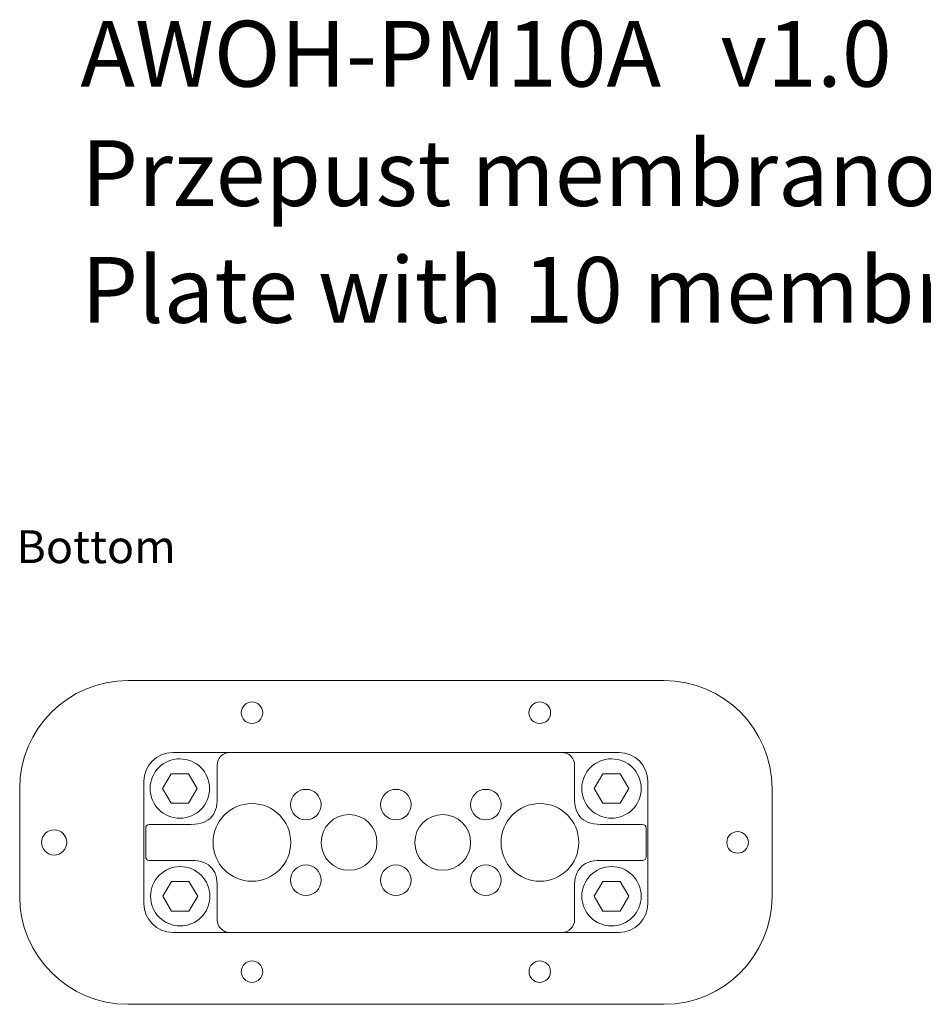
# Model space of a CAD drawing. Units: millimetres. Extents: x -489 to 509, y -289 to 358.
# Drawn here: x -239 to 12, y 78 to 351 of the extents above; entities that cross this region are included whole.
import ezdxf

# ---------------------------------------------------------------- set-up
doc = ezdxf.new("R2010")
doc.units = ezdxf.units.MM
doc.header["$MEASUREMENT"] = 0
doc.layers.add('Logo Pulsar+kod produktu', color=7, linetype='Continuous')
doc.layers.add('Rzut', color=7, linetype='Continuous')
doc.styles.add('0', font='arialbd.ttf', dxfattribs={"height": 1})
doc.styles.add('1', font='arialbd.ttf', dxfattribs={"height": 1})

msp = doc.modelspace()

# ---------------------------------------------------------------- linework, layer by layer
at = {"layer": 'Rzut', "color": 7, "lineweight": 9}
for points, knots in [([(-209.2501, 167.5667), (-209.2501, 167.5667), (-60.2501, 167.5667), (-60.2501, 167.5667), (-60.2501, 167.5667), (-43.75, 167.5667), (-30.2501, 154.0667), (-30.2501, 137.5667), (-30.2501, 137.5667), (-30.2501, 137.5667), (-30.2501, 107.5671), (-30.2501, 107.5671), (-30.2501, 107.5671), (-30.2501, 91.0671), (-43.75, 77.5671), (-60.2501, 77.5671), (-60.2501, 77.5671), (-60.2501, 77.5671), (-209.2501, 77.5671), (-209.2501, 77.5671), (-209.2501, 77.5671), (-225.7502, 77.5671), (-239.2501, 91.0671), (-239.2501, 107.5671), (-239.2501, 107.5671), (-239.2501, 107.5671), (-239.2501, 137.5667), (-239.2501, 137.5667), (-239.2501, 137.5667), (-239.2501, 154.0667), (-225.7502, 167.5667), (-209.2501, 167.5667)], [0, 0, 0, 0, 0.11111111, 0.11111111, 0.11111111, 0.11111111, 0.22222222, 0.22222222, 0.22222222, 0.22222222, 0.33333333, 0.33333333, 0.33333333, 0.33333333, 0.44444444, 0.44444444, 0.44444444, 0.44444444, 0.55555556, 0.55555556, 0.55555556, 0.55555556, 0.66666667, 0.66666667, 0.66666667, 0.66666667, 0.77777778, 0.77777778, 0.77777778, 0.77777778, 1, 1, 1, 1]), ([(-177.7226, 158.6176), (-177.7229, 156.961), (-176.38, 155.6179), (-174.7232, 155.6175), (-174.7232, 155.6175), (-173.0665, 155.6172), (-171.7233, 156.9602), (-171.7229, 158.6168), (-171.7229, 158.6168), (-171.7224, 160.2735), (-173.0653, 161.6168), (-174.722, 161.6172), (-174.722, 161.6172), (-176.3788, 161.6177), (-177.7222, 160.2749), (-177.7226, 158.6182)], [0, 0, 0, 0, 0.2, 0.2, 0.2, 0.2, 0.4, 0.4, 0.4, 0.4, 0.6, 0.6, 0.6, 0.6, 1, 1, 1, 1]), ([(-97.7773, 158.6176), (-97.7776, 156.961), (-96.4347, 155.6179), (-94.778, 155.6175), (-94.778, 155.6175), (-93.121, 155.6172), (-91.778, 156.9602), (-91.7776, 158.6168), (-91.7776, 158.6168), (-91.7771, 160.2735), (-93.12, 161.6168), (-94.7768, 161.6172), (-94.7768, 161.6172), (-96.4335, 161.6177), (-97.7769, 160.2749), (-97.7773, 158.6182)], [0, 0, 0, 0, 0.2, 0.2, 0.2, 0.2, 0.4, 0.4, 0.4, 0.4, 0.6, 0.6, 0.6, 0.6, 1, 1, 1, 1]), ([(-196.7501, 147.5669), (-196.7501, 147.5669), (-72.7501, 147.5669), (-72.7501, 147.5669), (-72.7501, 147.5669), (-68.3502, 147.5669), (-64.7501, 143.9669), (-64.7501, 139.5669), (-64.7501, 139.5669), (-64.7501, 139.5669), (-64.7501, 105.5669), (-64.7501, 105.5669), (-64.7501, 105.5669), (-64.7501, 101.1669), (-68.3502, 97.5669), (-72.7501, 97.5669), (-72.7501, 97.5669), (-72.7501, 97.5669), (-196.7501, 97.5669), (-196.7501, 97.5669), (-196.7501, 97.5669), (-201.15, 97.5669), (-204.7501, 101.1669), (-204.7501, 105.5669), (-204.7501, 105.5669), (-204.7501, 105.5669), (-204.7501, 139.5669), (-204.7501, 139.5669), (-204.7501, 139.5669), (-204.7501, 143.9669), (-201.15, 147.5669), (-196.7501, 147.5669)], [0, 0, 0, 0, 0.11111111, 0.11111111, 0.11111111, 0.11111111, 0.22222222, 0.22222222, 0.22222222, 0.22222222, 0.33333333, 0.33333333, 0.33333333, 0.33333333, 0.44444444, 0.44444444, 0.44444444, 0.44444444, 0.55555556, 0.55555556, 0.55555556, 0.55555556, 0.66666667, 0.66666667, 0.66666667, 0.66666667, 0.77777778, 0.77777778, 0.77777778, 0.77777778, 1, 1, 1, 1]), ([(-203.0224, 137.5467), (-203.0228, 132.9902), (-199.3297, 129.2965), (-194.7737, 129.296), (-194.7737, 129.296), (-190.2178, 129.2948), (-186.5236, 132.9878), (-186.5226, 137.5442), (-186.5226, 137.5442), (-186.5217, 142.1003), (-190.2145, 145.7947), (-194.7704, 145.7957), (-194.7704, 145.7957), (-199.3264, 145.7969), (-203.0209, 142.104), (-203.0224, 137.548)], [0, 0, 0, 0, 0.2, 0.2, 0.2, 0.2, 0.4, 0.4, 0.4, 0.4, 0.6, 0.6, 0.6, 0.6, 1, 1, 1, 1]), ([(-184.391, 135.0672), (-184.391, 135.0672), (-184.394, 144.0669), (-184.394, 144.0669), (-184.394, 144.0669), (-184.3946, 145.9919), (-182.8302, 147.5669), (-180.919, 147.5669), (-180.919, 147.5669), (-180.919, 147.5669), (-88.5812, 147.5669), (-88.5812, 147.5669), (-88.5812, 147.5669), (-86.67, 147.5669), (-85.1061, 145.9918), (-85.1061, 144.0669), (-85.1061, 144.0669), (-85.1061, 144.0669), (-85.1061, 135.0672), (-85.1061, 135.0672)], [0, 0, 0, 0, 0.16666667, 0.16666667, 0.16666667, 0.16666667, 0.33333333, 0.33333333, 0.33333333, 0.33333333, 0.5, 0.5, 0.5, 0.5, 0.66666667, 0.66666667, 0.66666667, 0.66666667, 1, 1, 1, 1]), ([(-83.1045, 137.5467), (-83.105, 132.9902), (-79.4118, 129.2964), (-74.8558, 129.2959), (-74.8558, 129.2959), (-70.2995, 129.2947), (-66.6056, 132.9878), (-66.6047, 137.5442), (-66.6047, 137.5442), (-66.6037, 142.1003), (-70.2962, 145.7948), (-74.8525, 145.7957), (-74.8525, 145.7957), (-79.4085, 145.7969), (-83.1031, 142.1041), (-83.1045, 137.548)], [0, 0, 0, 0, 0.2, 0.2, 0.2, 0.2, 0.4, 0.4, 0.4, 0.4, 0.6, 0.6, 0.6, 0.6, 1, 1, 1, 1]), ([(-199.6225, 137.5459), (-199.6225, 137.5459), (-197.1975, 141.6432), (-197.1975, 141.6432), (-197.1975, 141.6432), (-197.1975, 141.6432), (-192.3475, 141.6432), (-192.3475, 141.6432), (-192.3475, 141.6432), (-192.3475, 141.6432), (-189.9225, 137.5459), (-189.9225, 137.5459), (-189.9225, 137.5459), (-189.9225, 137.5459), (-192.3475, 133.4484), (-192.3475, 133.4484), (-192.3475, 133.4484), (-192.3475, 133.4484), (-197.1975, 133.4484), (-197.1975, 133.4484), (-197.1975, 133.4484), (-197.1975, 133.4484), (-199.6225, 137.5459), (-199.6225, 137.5459)], [0, 0, 0, 0, 0.14285714, 0.14285714, 0.14285714, 0.14285714, 0.28571429, 0.28571429, 0.28571429, 0.28571429, 0.42857143, 0.42857143, 0.42857143, 0.42857143, 0.57142857, 0.57142857, 0.57142857, 0.57142857, 0.71428571, 0.71428571, 0.71428571, 0.71428571, 1, 1, 1, 1]), ([(-79.7046, 137.5459), (-79.7046, 137.5459), (-77.2796, 141.6432), (-77.2796, 141.6432), (-77.2796, 141.6432), (-77.2796, 141.6432), (-72.4296, 141.6432), (-72.4296, 141.6432), (-72.4296, 141.6432), (-72.4296, 141.6432), (-70.0046, 137.5459), (-70.0046, 137.5459), (-70.0046, 137.5459), (-70.0046, 137.5459), (-72.4296, 133.4484), (-72.4296, 133.4484), (-72.4296, 133.4484), (-72.4296, 133.4484), (-77.2796, 133.4484), (-77.2796, 133.4484), (-77.2796, 133.4484), (-77.2796, 133.4484), (-79.7046, 137.5459), (-79.7046, 137.5459)], [0, 0, 0, 0, 0.14285714, 0.14285714, 0.14285714, 0.14285714, 0.28571429, 0.28571429, 0.28571429, 0.28571429, 0.42857143, 0.42857143, 0.42857143, 0.42857143, 0.57142857, 0.57142857, 0.57142857, 0.57142857, 0.71428571, 0.71428571, 0.71428571, 0.71428571, 1, 1, 1, 1]), ([(-159.7501, 137.3169), (-157.4029, 137.3169), (-155.5001, 135.4141), (-155.5001, 133.0669), (-155.5001, 133.0669), (-155.5001, 130.7197), (-157.4029, 128.8169), (-159.7501, 128.8169), (-159.7501, 128.8169), (-162.0973, 128.8169), (-164.0001, 130.7197), (-164.0001, 133.0669), (-164.0001, 133.0669), (-164.0001, 135.4141), (-162.0973, 137.3169), (-159.7501, 137.3169)], [0, 0, 0, 0, 0.2, 0.2, 0.2, 0.2, 0.4, 0.4, 0.4, 0.4, 0.6, 0.6, 0.6, 0.6, 1, 1, 1, 1]), ([(-134.7501, 137.3169), (-132.4029, 137.3169), (-130.5001, 135.4141), (-130.5001, 133.0669), (-130.5001, 133.0669), (-130.5001, 130.7197), (-132.4029, 128.8169), (-134.7501, 128.8169), (-134.7501, 128.8169), (-137.0973, 128.8169), (-139.0001, 130.7197), (-139.0001, 133.0669), (-139.0001, 133.0669), (-139.0001, 135.4141), (-137.0973, 137.3169), (-134.7501, 137.3169)], [0, 0, 0, 0, 0.2, 0.2, 0.2, 0.2, 0.4, 0.4, 0.4, 0.4, 0.6, 0.6, 0.6, 0.6, 1, 1, 1, 1]), ([(-109.7501, 137.3169), (-107.4029, 137.3169), (-105.5001, 135.4141), (-105.5001, 133.0669), (-105.5001, 133.0669), (-105.5001, 130.7197), (-107.4029, 128.8169), (-109.7501, 128.8169), (-109.7501, 128.8169), (-112.0973, 128.8169), (-114.0001, 130.7197), (-114.0001, 133.0669), (-114.0001, 133.0669), (-114.0001, 135.4141), (-112.0973, 137.3169), (-109.7501, 137.3169)], [0, 0, 0, 0, 0.2, 0.2, 0.2, 0.2, 0.4, 0.4, 0.4, 0.4, 0.6, 0.6, 0.6, 0.6, 1, 1, 1, 1]), ([(-174.7501, 133.3669), (-168.7854, 133.3669), (-163.9501, 128.5316), (-163.9501, 122.5669), (-163.9501, 122.5669), (-163.9501, 116.6022), (-168.7854, 111.7669), (-174.7501, 111.7669), (-174.7501, 111.7669), (-180.7148, 111.7669), (-185.5501, 116.6022), (-185.5501, 122.5669), (-185.5501, 122.5669), (-185.5501, 128.5316), (-180.7148, 133.3669), (-174.7501, 133.3669)], [0, 0, 0, 0, 0.2, 0.2, 0.2, 0.2, 0.4, 0.4, 0.4, 0.4, 0.6, 0.6, 0.6, 0.6, 1, 1, 1, 1]), ([(-94.7501, 133.3669), (-88.7854, 133.3669), (-83.9501, 128.5316), (-83.9501, 122.5669), (-83.9501, 122.5669), (-83.9501, 116.6022), (-88.7854, 111.7669), (-94.7501, 111.7669), (-94.7501, 111.7669), (-100.7148, 111.7669), (-105.5501, 116.6022), (-105.5501, 122.5669), (-105.5501, 122.5669), (-105.5501, 128.5316), (-100.7148, 133.3669), (-94.7501, 133.3669)], [0, 0, 0, 0, 0.2, 0.2, 0.2, 0.2, 0.4, 0.4, 0.4, 0.4, 0.6, 0.6, 0.6, 0.6, 1, 1, 1, 1]), ([(-147.7501, 130.3169), (-143.4699, 130.3169), (-140.0001, 126.8471), (-140.0001, 122.5669), (-140.0001, 122.5669), (-140.0001, 118.2867), (-143.4699, 114.8169), (-147.7501, 114.8169), (-147.7501, 114.8169), (-152.0303, 114.8169), (-155.5001, 118.2867), (-155.5001, 122.5669), (-155.5001, 122.5669), (-155.5001, 126.8471), (-152.0303, 130.3169), (-147.7501, 130.3169)], [0, 0, 0, 0, 0.2, 0.2, 0.2, 0.2, 0.4, 0.4, 0.4, 0.4, 0.6, 0.6, 0.6, 0.6, 1, 1, 1, 1]), ([(-121.7501, 130.3169), (-117.4699, 130.3169), (-114.0001, 126.8471), (-114.0001, 122.5669), (-114.0001, 122.5669), (-114.0001, 118.2867), (-117.4699, 114.8169), (-121.7501, 114.8169), (-121.7501, 114.8169), (-126.0303, 114.8169), (-129.5001, 118.2867), (-129.5001, 122.5669), (-129.5001, 122.5669), (-129.5001, 126.8471), (-126.0303, 130.3169), (-121.7501, 130.3169)], [0, 0, 0, 0, 0.2, 0.2, 0.2, 0.2, 0.4, 0.4, 0.4, 0.4, 0.6, 0.6, 0.6, 0.6, 1, 1, 1, 1]), ([(-233.1691, 122.5672), (-233.1694, 120.6344), (-231.6027, 119.0674), (-229.6699, 119.0669), (-229.6699, 119.0669), (-227.737, 119.0667), (-226.1698, 120.6334), (-226.1694, 122.5662), (-226.1694, 122.5662), (-226.1689, 124.499), (-227.7356, 126.0662), (-229.6685, 126.0667), (-229.6685, 126.0667), (-231.6013, 126.0672), (-233.1687, 124.5009), (-233.1691, 122.5679)], [0, 0, 0, 0, 0.2, 0.2, 0.2, 0.2, 0.4, 0.4, 0.4, 0.4, 0.6, 0.6, 0.6, 0.6, 1, 1, 1, 1]), ([(-192.5273, 127.563), (-192.5273, 127.563), (-203.2557, 127.5673), (-203.2557, 127.5673), (-203.2557, 127.5673), (-203.8018, 127.5675), (-204.2486, 127.117), (-204.2486, 126.5673), (-204.2486, 126.5673), (-204.2486, 126.5673), (-204.2486, 118.5672), (-204.2486, 118.5672), (-204.2486, 118.5672), (-204.2486, 118.0175), (-203.8015, 117.5671), (-203.2557, 117.5673), (-203.2557, 117.5673), (-203.2557, 117.5673), (-192.4894, 117.5721), (-192.4894, 117.5721)], [0, 0, 0, 0, 0.16666667, 0.16666667, 0.16666667, 0.16666667, 0.33333333, 0.33333333, 0.33333333, 0.33333333, 0.5, 0.5, 0.5, 0.5, 0.66666667, 0.66666667, 0.66666667, 0.66666667, 1, 1, 1, 1]), ([(-76.9698, 127.563), (-76.9698, 127.563), (-66.2414, 127.5673), (-66.2414, 127.5673), (-66.2414, 127.5673), (-65.6953, 127.5675), (-65.2485, 127.117), (-65.2485, 126.5673), (-65.2485, 126.5673), (-65.2485, 126.5673), (-65.2485, 118.5672), (-65.2485, 118.5672), (-65.2485, 118.5672), (-65.2485, 118.0175), (-65.6956, 117.5671), (-66.2414, 117.5673), (-66.2414, 117.5673), (-66.2414, 117.5673), (-77.0077, 117.5721), (-77.0077, 117.5721)], [0, 0, 0, 0, 0.16666667, 0.16666667, 0.16666667, 0.16666667, 0.33333333, 0.33333333, 0.33333333, 0.33333333, 0.5, 0.5, 0.5, 0.5, 0.66666667, 0.66666667, 0.66666667, 0.66666667, 1, 1, 1, 1]), ([(-42.8308, 122.5671), (-42.8311, 120.9104), (-41.4882, 119.5673), (-39.8314, 119.5669), (-39.8314, 119.5669), (-38.1747, 119.5667), (-36.8315, 120.9096), (-36.8311, 122.5663), (-36.8311, 122.5663), (-36.8308, 124.223), (-38.1735, 125.5663), (-39.8302, 125.5667), (-39.8302, 125.5667), (-41.487, 125.5671), (-42.8304, 124.2246), (-42.8308, 122.5677)], [0, 0, 0, 0, 0.2, 0.2, 0.2, 0.2, 0.4, 0.4, 0.4, 0.4, 0.6, 0.6, 0.6, 0.6, 1, 1, 1, 1]), ([(-186.4072, 107.5891), (-186.4068, 103.0328), (-190.0999, 99.3388), (-194.6559, 99.3383), (-194.6559, 99.3383), (-199.2121, 99.3372), (-202.906, 103.0304), (-202.907, 107.5866), (-202.907, 107.5866), (-202.9079, 112.1434), (-199.2154, 115.8372), (-194.6592, 115.8382), (-194.6592, 115.8382), (-190.1032, 115.8398), (-186.4087, 112.1472), (-186.4072, 107.5904)], [0, 0, 0, 0, 0.2, 0.2, 0.2, 0.2, 0.4, 0.4, 0.4, 0.4, 0.6, 0.6, 0.6, 0.6, 1, 1, 1, 1]), ([(-159.7501, 116.3169), (-157.4029, 116.3169), (-155.5001, 114.4141), (-155.5001, 112.0669), (-155.5001, 112.0669), (-155.5001, 109.7197), (-157.4029, 107.8169), (-159.7501, 107.8169), (-159.7501, 107.8169), (-162.0973, 107.8169), (-164.0001, 109.7197), (-164.0001, 112.0669), (-164.0001, 112.0669), (-164.0001, 114.4141), (-162.0973, 116.3169), (-159.7501, 116.3169)], [0, 0, 0, 0, 0.2, 0.2, 0.2, 0.2, 0.4, 0.4, 0.4, 0.4, 0.6, 0.6, 0.6, 0.6, 1, 1, 1, 1]), ([(-134.7501, 116.3169), (-132.4029, 116.3169), (-130.5001, 114.4141), (-130.5001, 112.0669), (-130.5001, 112.0669), (-130.5001, 109.7197), (-132.4029, 107.8169), (-134.7501, 107.8169), (-134.7501, 107.8169), (-137.0973, 107.8169), (-139.0001, 109.7197), (-139.0001, 112.0669), (-139.0001, 112.0669), (-139.0001, 114.4141), (-137.0973, 116.3169), (-134.7501, 116.3169)], [0, 0, 0, 0, 0.2, 0.2, 0.2, 0.2, 0.4, 0.4, 0.4, 0.4, 0.6, 0.6, 0.6, 0.6, 1, 1, 1, 1]), ([(-109.7501, 116.3169), (-107.4029, 116.3169), (-105.5001, 114.4141), (-105.5001, 112.0669), (-105.5001, 112.0669), (-105.5001, 109.7197), (-107.4029, 107.8169), (-109.7501, 107.8169), (-109.7501, 107.8169), (-112.0973, 107.8169), (-114.0001, 109.7197), (-114.0001, 112.0669), (-114.0001, 112.0669), (-114.0001, 114.4141), (-112.0973, 116.3169), (-109.7501, 116.3169)], [0, 0, 0, 0, 0.2, 0.2, 0.2, 0.2, 0.4, 0.4, 0.4, 0.4, 0.6, 0.6, 0.6, 0.6, 1, 1, 1, 1]), ([(-83.1045, 107.5891), (-83.1049, 103.0328), (-79.4118, 99.3388), (-74.8558, 99.3383), (-74.8558, 99.3383), (-70.2996, 99.3372), (-66.6057, 103.0304), (-66.6047, 107.5866), (-66.6047, 107.5866), (-66.6038, 112.1434), (-70.2963, 115.8372), (-74.8525, 115.8382), (-74.8525, 115.8382), (-79.4085, 115.8398), (-83.103, 112.1472), (-83.1045, 107.5904)], [0, 0, 0, 0, 0.2, 0.2, 0.2, 0.2, 0.4, 0.4, 0.4, 0.4, 0.6, 0.6, 0.6, 0.6, 1, 1, 1, 1]), ([(-199.5071, 107.5883), (-199.5071, 107.5883), (-197.0821, 111.6856), (-197.0821, 111.6856), (-197.0821, 111.6856), (-197.0821, 111.6856), (-192.2321, 111.6856), (-192.2321, 111.6856), (-192.2321, 111.6856), (-192.2321, 111.6856), (-189.8071, 107.5883), (-189.8071, 107.5883), (-189.8071, 107.5883), (-189.8071, 107.5883), (-192.2321, 103.4908), (-192.2321, 103.4908), (-192.2321, 103.4908), (-192.2321, 103.4908), (-197.0821, 103.4908), (-197.0821, 103.4908), (-197.0821, 103.4908), (-197.0821, 103.4908), (-199.5071, 107.5883), (-199.5071, 107.5883)], [0, 0, 0, 0, 0.14285714, 0.14285714, 0.14285714, 0.14285714, 0.28571429, 0.28571429, 0.28571429, 0.28571429, 0.42857143, 0.42857143, 0.42857143, 0.42857143, 0.57142857, 0.57142857, 0.57142857, 0.57142857, 0.71428571, 0.71428571, 0.71428571, 0.71428571, 1, 1, 1, 1]), ([(-85.1061, 110.0672), (-85.1061, 110.0672), (-85.1061, 101.0669), (-85.1061, 101.0669), (-85.1061, 101.0669), (-85.1061, 99.142), (-86.6701, 97.5669), (-88.5812, 97.5669), (-88.5812, 97.5669), (-88.5812, 97.5669), (-180.919, 97.5669), (-180.919, 97.5669), (-180.919, 97.5669), (-182.8301, 97.5669), (-184.3947, 99.1419), (-184.394, 101.0669), (-184.394, 101.0669), (-184.394, 101.0669), (-184.391, 110.0672), (-184.391, 110.0672)], [0, 0, 0, 0, 0.16666667, 0.16666667, 0.16666667, 0.16666667, 0.33333333, 0.33333333, 0.33333333, 0.33333333, 0.5, 0.5, 0.5, 0.5, 0.66666667, 0.66666667, 0.66666667, 0.66666667, 1, 1, 1, 1]), ([(-79.7046, 107.5883), (-79.7046, 107.5883), (-77.2796, 111.6856), (-77.2796, 111.6856), (-77.2796, 111.6856), (-77.2796, 111.6856), (-72.4296, 111.6856), (-72.4296, 111.6856), (-72.4296, 111.6856), (-72.4296, 111.6856), (-70.0046, 107.5883), (-70.0046, 107.5883), (-70.0046, 107.5883), (-70.0046, 107.5883), (-72.4296, 103.4908), (-72.4296, 103.4908), (-72.4296, 103.4908), (-72.4296, 103.4908), (-77.2796, 103.4908), (-77.2796, 103.4908), (-77.2796, 103.4908), (-77.2796, 103.4908), (-79.7046, 107.5883), (-79.7046, 107.5883)], [0, 0, 0, 0, 0.14285714, 0.14285714, 0.14285714, 0.14285714, 0.28571429, 0.28571429, 0.28571429, 0.28571429, 0.42857143, 0.42857143, 0.42857143, 0.42857143, 0.57142857, 0.57142857, 0.57142857, 0.57142857, 0.71428571, 0.71428571, 0.71428571, 0.71428571, 1, 1, 1, 1]), ([(-177.7226, 86.6437), (-177.7229, 84.9868), (-176.38, 83.6437), (-174.7232, 83.6435), (-174.7232, 83.6435), (-173.0665, 83.6431), (-171.7233, 84.986), (-171.7229, 86.6427), (-171.7229, 86.6427), (-171.7224, 88.2994), (-173.0653, 89.6429), (-174.722, 89.6433), (-174.722, 89.6433), (-176.3788, 89.6437), (-177.7222, 88.301), (-177.7226, 86.6441)], [0, 0, 0, 0, 0.2, 0.2, 0.2, 0.2, 0.4, 0.4, 0.4, 0.4, 0.6, 0.6, 0.6, 0.6, 1, 1, 1, 1]), ([(-97.7595, 86.6437), (-97.7597, 84.9961), (-96.4248, 83.6606), (-94.778, 83.6604), (-94.778, 83.6604), (-93.1309, 83.66), (-91.7958, 84.9953), (-91.7954, 86.6427), (-91.7954, 86.6427), (-91.795, 88.2901), (-93.1299, 89.626), (-94.7768, 89.6264), (-94.7768, 89.6264), (-96.4236, 89.6268), (-97.7591, 88.2917), (-97.7595, 86.6441)], [0, 0, 0, 0, 0.2, 0.2, 0.2, 0.2, 0.4, 0.4, 0.4, 0.4, 0.6, 0.6, 0.6, 0.6, 1, 1, 1, 1])]:
    msp.add_open_spline(points, degree=3, knots=knots, dxfattribs=at)
for points in [[(-192.62, 127.5673), (-186.9869, 127.29), (-184.2438, 129.79), (-184.391, 135.0672)], [(-76.8771, 127.5673), (-82.5102, 127.29), (-85.2533, 129.79), (-85.1061, 135.0672)], [(-192.62, 117.5673), (-186.9316, 117.7944), (-184.1885, 115.2944), (-184.391, 110.0672)], [(-76.8771, 117.5673), (-82.5656, 117.7944), (-85.3086, 115.2944), (-85.1061, 110.0672)]]:
    msp.add_open_spline(points, degree=3, dxfattribs=at)

# ---------------------------------------------------------------- texts
at = {"layer": 'Logo Pulsar+kod produktu', "color": 7}
for s, style, p in [('AWOH-PM10A', '0', (-222.3923, 332.6391)), (' v1.0', '1', (-50.2227, 332.6391)), ('Przepust membranowy 10 przepustowy do obudów serii AWOH', '0', (-222.1585, 299.4746)), ('Plate with 10 membrane grommets for AWOH series enclosures', '0', (-222.1472, 267.0012))]:
    msp.add_text(s, height=18.288, dxfattribs=dict(at, style=style)).set_placement(p)
at = {"layer": 'Rzut', "color": 7, "style": '0'}
msp.add_text('Bottom', height=9.144, dxfattribs=at).set_placement((-240.1772, 200.1998))

doc.saveas('drawing.dxf')
